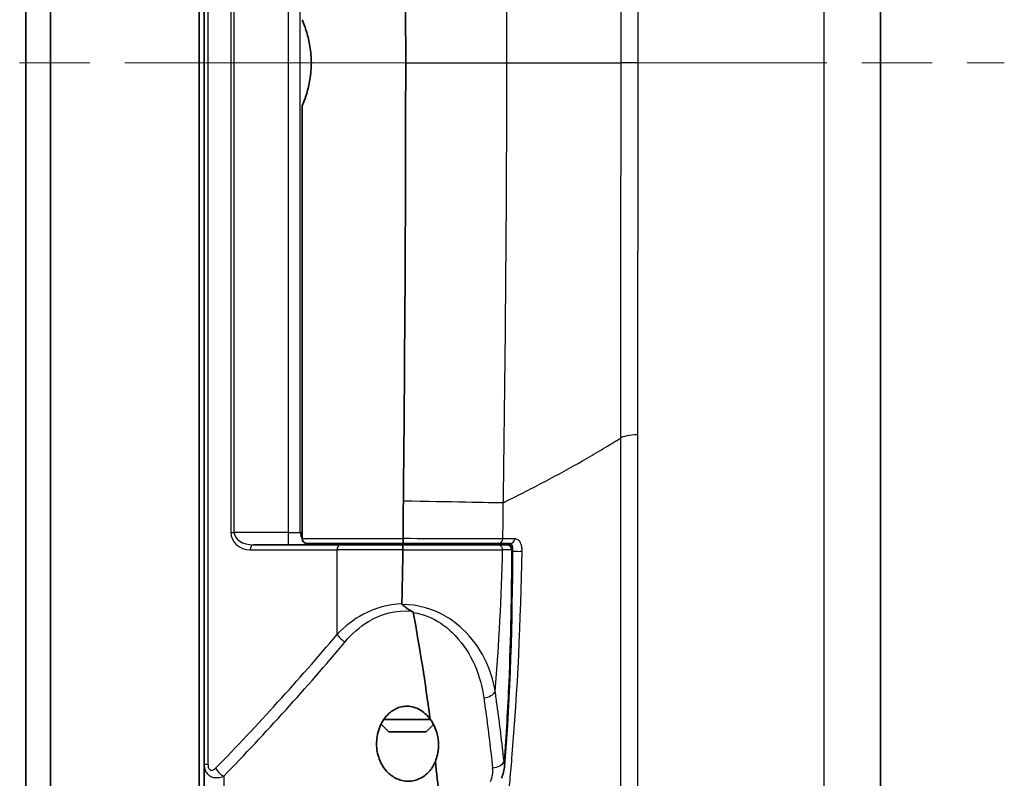
# Model space of a CAD drawing. Units: millimetres. Extents: x 29 to 2395, y 16 to 578.
# Drawn here: x 906 to 945, y 347 to 377 of the extents above; entities that cross this region are included whole.
import ezdxf

# ---------------------------------------------------------------- set-up
doc = ezdxf.new("R2010")
doc.units = ezdxf.units.MM
doc.header["$LTSCALE"] = 2
doc.linetypes.add('CHAIN', pattern=[0.3543, 0.2362, -0.0295, 0.0591, -0.0295])
for name, color, linetype, lineweight in [('Centerline (ISO)', 131, 'Continuous', 18), ('Visible (ISO)', 7, 'Continuous', 35), ('Visible Narrow (ISO)', 7, 'Continuous', 25)]:
    doc.layers.add(name, color=color, linetype=linetype, lineweight=lineweight)

msp = doc.modelspace()

# ---------------------------------------------------------------- linework, layer by layer
at = {"layer": 'Centerline (ISO)', "linetype": 'CHAIN', "ltscale": 23.990969}
msp.add_line((841.7514, 375.4517), (945.2514, 375.4517), dxfattribs=at)
at = {"layer": 'Visible (ISO)'}
for p, q in [((940.2514, 436.213), (940.2514, 314.6905)), ((905.7514, 341.0164), (905.7514, 409.8871)), ((906.7514, 410.0835), (906.7514, 340.82)), ((912.7514, 344.6655), (912.7514, 406.238)), ((912.9514, 403.7663), (912.9514, 347.1372)), ((916.9082, 373.7086), (916.9082, 356.2517)), ((922.4082, 356.2501), (922.4082, 356.2501)), ((918.4482, 356.0017), (914.937, 356.0017)), ((920.9819, 356.0517), (917.1082, 356.0517)), ((918.4482, 356.0017), (920.9762, 356.0017)), ((919.7514, 356.0517), (919.7514, 356.0017)), ((919.9082, 356.0017), (919.9082, 356.0517)), ((924.807, 356.0017), (920.9762, 356.0017)), ((920.9819, 356.0517), (924.8164, 356.0517)), ((922.4082, 356.0017), (922.4082, 356.0517)), ((922.4082, 355.7997), (922.4082, 355.7998)), ((924.807, 356.0017), (925.1662, 356.0017)), ((925.2928, 356.0517), (924.8164, 356.0517)), ((925.1662, 356.0017), (925.1954, 356.0017)), ((919.9082, 353.4285), (919.9082, 353.4289)), ((919.7514, 353.3713), (919.7514, 353.371)), ((919.7514, 353.0029), (919.7514, 353.0028)), ((922.4082, 353.2697), (922.4082, 353.2702)), ((922.4082, 352.896), (922.4082, 352.896)), ((920.4082, 348.4517), (920.0906, 348.7693)), ((920.1975, 348.9517), (922.0824, 348.9517)), ((921.9082, 348.4517), (922.209, 348.7526)), ((921.9082, 348.4517), (920.4082, 348.4517)), ((912.9514, 344.6564), (912.9514, 347.1372))]:
    msp.add_line(p, q, dxfattribs=at)
msp.add_arc((917.1082, 356.2517), 0.2, 180, 270, dxfattribs=at)
for centre, major_axis, ratio, start_param, end_param in [((924.7262, 355.8012), (-0.6747, 0.0005), 0.0201668, 3.1410365, 3.1414931), ((922.0237, 346.8774), (0.5017, -4.6906), 0.0634262, 1.345169, 1.6453958)]:
    msp.add_ellipse(centre, major_axis=major_axis, ratio=ratio, start_param=start_param, end_param=end_param, dxfattribs=at)
for points, knots in [([(920.9909, 393.1221), (921.0047, 391.65), (921.0173, 390.1802), (921.0285, 388.7098), (921.0391, 387.3208), (921.0485, 385.9312), (921.0564, 384.5384), (921.0569, 384.4567), (921.0573, 384.375), (921.0578, 384.2933), (921.064, 383.1824), (921.0692, 382.0794), (921.0733, 380.9795), (921.077, 379.976), (921.0798, 378.9751), (921.0816, 377.9731), (921.0831, 377.1614), (921.0839, 376.3489), (921.084, 375.5337), (921.084, 375.5064), (921.084, 375.4791), (921.084, 375.4517)], [-1.7557476, -1.7557476, -1.7557476, -1.7557476, -1.3165143, -1.3165143, -1.3165143, -0.9016167, -0.9016167, -0.9016167, -0.8772809, -0.8772809, -0.8772809, -0.54642, -0.54642, -0.54642, -0.244548, -0.244548, -0.244548, 0, 0, 0, 0.0081997, 0.0081997, 0.0081997, 0.0081997]), ([(916.9082, 377.1976), (916.9082, 377.1971), (916.927, 377.1516), (916.9948, 376.971), (917.0432, 376.8356), (917.1346, 376.5272), (917.1839, 376.3332), (917.2549, 375.9064), (917.2753, 375.6733), (917.2753, 375.4531)], [1.32668354, 1.32668354, 1.32668354, 1.32668354, 1.39287357, 1.39287357, 1.45944365, 1.45944365, 1.52549352, 1.52549352, 1.59154339, 1.59154339, 1.59154339, 1.59154339]), ([(917.2753, 375.4531), (917.2753, 375.233), (917.2549, 374.9998), (917.1839, 374.573), (917.1346, 374.3791), (917.0432, 374.0706), (916.9948, 373.9352), (916.927, 373.7546), (916.9082, 373.7091), (916.9082, 373.7086)], [0.53051446, 0.53051446, 0.53051446, 0.53051446, 0.59656433, 0.59656433, 0.6626142, 0.6626142, 0.72918428, 0.72918428, 0.79537431, 0.79537431, 0.79537431, 0.79537431]), ([(921.084, 375.4517), (921.084, 375.4108), (921.084, 375.3427), (921.084, 375.2882), (921.0837, 373.2064), (921.079, 371.1556), (921.0706, 369.1153), (921.0582, 366.1085), (921.0377, 363.1245), (921.0117, 360.0977), (921.0051, 359.3287), (920.9982, 358.557), (920.9909, 357.7814)], [-1.7863318, -1.7863318, -1.7863318, -1.7863318, -1.7700555, -1.7700555, -1.7700555, -1.1485798, -1.1485798, -1.1485798, -0.2326892, -0.2326892, -0.2326892, 0, 0, 0, 0]), ([(920.9909, 357.7814), (920.9895, 357.6344), (920.9893, 357.5501), (920.9848, 356.8722), (920.9822, 356.5846), (920.9784, 356.2517)], [0, 0, 0, 0, 0.04407899, 0.04407899, 0.10147184, 0.10147184, 0.10147184, 0.10147184]), ([(920.9819, 356.0517), (920.9815, 356.0517), (920.981, 356.0574), (920.9802, 356.078), (920.9798, 356.0923), (920.9795, 356.1107), (920.9795, 356.111), (920.9791, 356.1298), (920.9789, 356.1517), (920.9785, 356.1999), (920.9784, 356.2256), (920.9784, 356.2516)], [-0.031508559, -0.031508559, -0.031508559, -0.031508559, -0.023436911, -0.023436911, -0.01575231, -0.01575231, -0.01562254, -0.01562254, -0.007810662, -0.007810662, 0, 0, 0, 0]), ([(919.5071, 356.0517), (919.5139, 356.0479), (919.5208, 356.0443), (919.5501, 356.0303), (919.5751, 356.0214), (919.6321, 356.0074), (919.6653, 356.0029), (919.7034, 356.0018), (919.7082, 356.0017), (919.713, 356.0017)], [0.022851008, 0.022851008, 0.022851008, 0.022851008, 0.025776901, 0.025776901, 0.034786072, 0.034786072, 0.044842765, 0.044842765, 0.046286398, 0.046286398, 0.046286398, 0.046286398]), ([(920.9297, 353.6271), (920.939, 353.9898), (920.9472, 354.3525), (920.9616, 355.0774), (920.9677, 355.4395), (920.9727, 355.8016)], [0.00012684, 0.00012684, 0.00012684, 0.00012684, 0.10898303, 0.10898303, 0.21763371, 0.21763371, 0.21763371, 0.21763371]), ([(920.9762, 356.0017), (920.976, 356.0017), (920.9757, 356.0003), (920.9755, 355.9975), (920.9753, 355.9948), (920.9751, 355.9909), (920.9748, 355.9857), (920.9746, 355.9805), (920.9744, 355.974), (920.9742, 355.9665), (920.9741, 355.9596), (920.9739, 355.9518), (920.9737, 355.9431), (920.9736, 355.9334), (920.9734, 355.9227), (920.9733, 355.9113), (920.9732, 355.9007), (920.9731, 355.8894), (920.973, 355.8777), (920.9729, 355.8653), (920.9728, 355.8526), (920.9728, 355.8395), (920.9727, 355.8271), (920.9727, 355.8145), (920.9727, 355.8017)], [-0.000145936, -0.000145936, -0.000145936, -0.000145936, 0.003999332, 0.003999332, 0.003999332, 0.0079381, 0.0079381, 0.0079381, 0.011941739, 0.011941739, 0.011941739, 0.015624284, 0.015624284, 0.015624284, 0.019757433, 0.019757433, 0.019757433, 0.023564715, 0.023564715, 0.023564715, 0.027559959, 0.027559959, 0.027559959, 0.031375179, 0.031375179, 0.031375179, 0.031375179]), ([(925.1954, 356.0017), (925.1979, 356.0017), (925.1996, 356.0017), (925.2007, 356.0017), (925.2008, 356.0017), (925.2009, 356.0017), (925.2009, 356.0017), (925.2009, 356.0017), (925.2009, 356.0017), (925.2009, 356.0017), (925.2009, 356.0017), (925.2009, 356.0017), (925.2009, 356.0017), (925.2053, 356.0017), (925.2097, 356.0016), (925.2198, 356.0009), (925.2255, 356.0002), (925.2485, 355.9966), (925.2655, 355.9916), (925.3013, 355.9757), (925.32, 355.9636), (925.3518, 355.9346), (925.3653, 355.9172), (925.3857, 355.8802), (925.3931, 355.8601), (925.3997, 355.8268), (925.4009, 355.8137), (925.4009, 355.8006)], [0, 0, 0, 0, 0.006498515, 0.006498515, 0.008933778, 0.008933778, 0.009162058, 0.009162058, 0.009324391, 0.009324391, 0.009364974, 0.009364974, 0.009376911, 0.009376911, 0.01068021, 0.01068021, 0.012413957, 0.012413957, 0.017654364, 0.017654364, 0.024166376, 0.024166376, 0.03058143, 0.03058143, 0.036858464, 0.036858464, 0.04076479, 0.04076479, 0.04076479, 0.04076479]), ([(920.9493, 353.5927), (920.9458, 353.5963), (920.9427, 353.6002), (920.9402, 353.6042), (920.938, 353.6078), (920.9362, 353.6116), (920.935, 353.6156), (920.9339, 353.6193), (920.9333, 353.6231), (920.9334, 353.627)], [0.257228813, 0.257228813, 0.257228813, 0.257228813, 0.264424418, 0.264424418, 0.264424418, 0.270791727, 0.270791727, 0.270791727, 0.276629044, 0.276629044, 0.276629044, 0.276629044]), ([(920.9488, 353.5918), (920.9968, 353.5461), (921.0454, 353.5035), (921.098, 353.4641), (921.1805, 353.4025), (921.2617, 353.3585), (921.3234, 353.3286)], [0.000029202, 0.000029202, 0.000029202, 0.000029202, 0.019964424, 0.019964424, 0.019964424, 0.051206823, 0.051206823, 0.051206823, 0.051206823]), ([(921.3226, 353.3275), (921.3365, 353.3207), (921.3559, 353.3105), (921.3763, 353.2948), (921.3818, 353.2899), (921.3876, 353.2827), (921.3891, 353.2805), (921.391, 353.2768), (921.3916, 353.2754), (921.3921, 353.2739)], [-0.0100954223, -0.0100954223, -0.0100954223, -0.0100954223, -0.0039663395, -0.0039663395, -0.0017085432, -0.0017085432, -0.000794439, -0.000794439, -0.0002405942, -0.0002405942, -0.0002405942, -0.0002405942]), ([(922.0736, 348.9649), (922.0707, 348.9868), (922.0677, 349.0087), (922.0648, 349.0306), (921.8784, 350.419), (921.6532, 351.8357), (921.3923, 353.274)], [5.88214338, 5.88214338, 5.88214338, 5.88214338, 5.89152843, 5.89152843, 5.89152843, 6.48657902, 6.48657902, 6.48657902, 6.48657902]), ([(922.283, 347.2587), (922.2262, 347.1207), (922.149, 346.9907), (921.9583, 346.7651), (921.8308, 346.6553), (921.6036, 346.5397), (921.522, 346.509), (921.3519, 346.4682), (921.2634, 346.4581), (921.1747, 346.4591), (921.0972, 346.46), (921.0188, 346.4694), (920.8662, 346.5046), (920.792, 346.5304), (920.5825, 346.6271), (920.4605, 346.7181), (920.2109, 346.9656), (920.0954, 347.1542), (919.9449, 347.5532), (919.9104, 347.7636), (919.9061, 348.1549), (919.9367, 348.3696), (920.08, 348.779), (920.1918, 348.9739), (920.436, 349.2291), (920.5549, 349.3226), (920.7609, 349.4209), (920.8342, 349.4469), (920.9855, 349.4813), (921.0635, 349.4897), (921.1468, 349.4888), (921.1525, 349.4887), (921.1582, 349.4885)], [-0.15955349, -0.15955349, -0.15955349, -0.15955349, -0.10645567, -0.10645567, -0.05322783, -0.05322783, -0.02661392, -0.02661392, 0, 0, 0, 0.02326754, 0.02326754, 0.04653508, 0.04653508, 0.09307016, 0.09307016, 0.16858977, 0.16858977, 0.24410938, 0.24410938, 0.32079634, 0.32079634, 0.39748329, 0.39748329, 0.44402526, 0.44402526, 0.46729625, 0.46729625, 0.49056724, 0.49056724, 0.49227808, 0.49227808, 0.49227808, 0.49227808]), ([(921.1582, 349.4885), (921.243, 349.4861), (921.3268, 349.4728), (921.4933, 349.4254), (921.5755, 349.3901), (921.8043, 349.2601), (921.9329, 349.1406), (922.0448, 349.0017), (922.0592, 348.9829), (922.0733, 348.9638)], [-0.48986511, -0.48986511, -0.48986511, -0.48986511, -0.46438031, -0.46438031, -0.43718466, -0.43718466, -0.38279338, -0.38279338, -0.3744831, -0.3744831, -0.3744831, -0.3744831]), ([(922.0739, 348.9629), (922.0903, 348.9416), (922.1061, 348.9198), (922.1785, 348.8141), (922.2262, 348.7257), (922.3036, 348.5462), (922.3339, 348.4542), (922.3751, 348.2851), (922.3885, 348.2079), (922.4062, 348.0472), (922.4097, 347.9633), (922.4045, 347.7602), (922.3901, 347.6404), (922.3438, 347.4336), (922.3171, 347.3452), (922.283, 347.2587)], [-0.22690454, -0.22690454, -0.22690454, -0.22690454, -0.21719808, -0.21719808, -0.1803182, -0.1803182, -0.14370506, -0.14370506, -0.11360827, -0.11360827, -0.08121598, -0.08121598, -0.03496084, -0.03496084, 0, 0, 0, 0])]:
    msp.add_open_spline(points, degree=3, knots=knots, dxfattribs=at)
for points in [[(925.4009, 355.8006), (925.386, 352.8767), (925.3047, 349.9753), (925.0758, 347.0864)], [(925.0769, 347.0845), (925.0639, 346.9136), (925.019, 346.7395), (924.9503, 346.579)], [(925.0769, 347.0845), (925.0769, 347.0851), (925.0769, 347.0857), (925.077, 347.0863)]]:
    msp.add_open_spline(points, degree=3, dxfattribs=at)
at = {"layer": 'Visible Narrow (ISO)'}
for p, q in [((937.9693, 438.7035), (937.9693, 312.2)), ((913.1168, 347.1372), (913.1168, 403.7663)), ((914.0258, 394.4017), (914.0258, 356.5017)), ((914.1596, 356.5017), (914.1596, 394.4017)), ((916.344, 394.4017), (916.344, 356.5017)), ((916.8303, 356.5017), (916.8303, 394.4017)), ((921.084, 375.4517), (923.7513, 375.4517)), ((923.7513, 375.4517), (925.1683, 375.4517)), ((925.1683, 375.4517), (929.7642, 375.4517)), ((930.4647, 375.4517), (929.7642, 375.4517)), ((914.0258, 356.5017), (914.1596, 356.5017)), ((916.344, 356.5017), (914.1596, 356.5017)), ((916.344, 356.5017), (916.344, 356.0017)), ((916.344, 356.5017), (916.8303, 356.5017)), ((916.9082, 356.5017), (916.8303, 356.5017)), ((916.9082, 356.2517), (920.9784, 356.2517)), ((914.8032, 355.8017), (918.3144, 355.8017)), ((920.9727, 355.8017), (918.3144, 355.8017)), ((918.3144, 352.3851), (918.3144, 355.8017)), ((924.997, 355.7517), (924.9971, 355.7517)), ((925.4007, 355.7517), (925.4007, 355.7515)), ((925.4007, 355.7517), (925.4007, 355.7517)), ((913.1168, 347.1372), (912.9514, 347.1372)), ((913.7374, 346.6609), (913.7374, 344.6206))]:
    msp.add_line(p, q, dxfattribs=at)
for centre, major_axis, ratio, start_param, end_param in [((930.5285, 360.2558), (-0.8, 0.0006), 0.2347867, 4.7998286, 6.0240662), ((920.9719, 357.7831), (4.2493, -0.0798), 0.0003277, 4.7168544, 5.9796588), ((914.8032, 356.5017), (-0.7774, 0), 0.900404, 0, 1.5707963), ((914.937, 356.5017), (-0.7774, 0), 0.6431457, 0, 1.5707963), ((917.3166, 356.5017), (0, -0.5), 0.9725555, 4.712389, 5.2914352), ((924.8164, 356.2517), (0, -0.2), 0.9551453, 0, 1.5495967), ((659.6598, 353.0839), (277.8112, 2.9747), 0.003918, 0.2947858, 0.3006347), ((925.2928, 356.2517), (0, -0.2), 0.95686, 0, 1.5446822), ((914.937, 355.8017), (0, 0.2), 0.6691306, 0, 1.5707963), ((917.3166, 356.5017), (0, -0.5), 0.9725555, 5.8320079, 6.2831853), ((918.4482, 355.8017), (0, 0.2), 0.6691306, 0, 1.5707963), ((919.2376, 356.5017), (0, -0.5), 0.4862172, 5.8321585, 6.2831853), ((924.807, 355.8017), (0, 0.2), 0.9555309, 4.6867199, 6.2831853), ((664.7378, 352.5595), (272.3741, 3.0468), 0.0040554, 0.294809, 0.2993161), ((925.1662, 355.8017), (0, 0.2), 0.9568493, 4.6830147, 6.2831853), ((924.7262, 355.8012), (-0.6747, 0.0005), 0.0201668, 2.7808933, 3.1410365), ((925.5913, 355.7517), (-0.2, 0.0038), 0.0591303, 0.3071342, 2.8523127), ((831.102, 412.0623), (109.5466, 0), 0.9002348, 5.5625189, 5.6332472), ((918.6489, 352.3851), (-0.382, 0.3226), 0.502289, 1.0341444, 1.9508779), ((852.6212, 396.3793), (-77.5623, -47.4244), 0.8534933, 1.8632036, 1.9448637), ((924.219, 350.1296), (0.4949, 0.0713), 0.6152104, 4.6685566, 5.9214878), ((924.5749, 347.3192), (0.4971, 0.054), 0.6445414, 4.6810797, 5.9374345), ((913.7461, 346.986), (-0.3579, 0.3492), 0.5322875, 1.0713271, 2.0281142), ((923.4182, 346.8377), (-1.124, -0.3904), 0.9369689, 2.4363372, 2.9291864)]:
    msp.add_ellipse(centre, major_axis=major_axis, ratio=ratio, start_param=start_param, end_param=end_param, dxfattribs=at)
for points in [[(925.1683, 375.4517), (925.1683, 381.3743), (925.1119, 387.2927), (925.0269, 393.1969)], [(929.7553, 390.599), (929.761, 385.6458), (929.7642, 380.5446), (929.7642, 375.4517)], [(925.0269, 357.7066), (925.1119, 363.6108), (925.1683, 369.5292), (925.1683, 375.4517)], [(929.7642, 375.4517), (929.7642, 370.3589), (929.761, 365.2577), (929.7553, 360.3044)], [(929.7553, 360.3042), (929.7537, 359.0046), (929.755, 357.7193), (929.7552, 356.4438)], [(924.6974, 350.0885), (924.854, 351.9881), (924.9542, 353.8905), (924.9981, 355.7966)], [(925.0219, 347.5631), (925.0218, 347.5617), (925.0216, 347.5604), (925.0215, 347.559)], [(925.077, 347.0863), (925.0811, 347.1444), (925.0736, 347.2029), (925.0543, 347.2614)]]:
    msp.add_open_spline(points, degree=3, dxfattribs=at)
for points, knots in [([(930.4647, 375.4517), (930.4647, 376.3568), (930.4646, 377.2621), (930.4643, 379.0713), (930.4641, 379.9752), (930.4636, 381.7798), (930.4633, 382.6806), (930.4625, 384.4772), (930.462, 385.373), (930.461, 387.158), (930.4605, 388.0471), (930.4595, 389.443), (930.4592, 389.9526), (930.4588, 390.4606)], [-1.5330215, -1.5330215, -1.5330215, -1.5330215, -1.2581305, -1.2581305, -0.9832813, -0.9832813, -0.7084399, -0.7084399, -0.4336046, -0.4336046, -0.1587292, -0.1587292, 0, 0, 0, 0]), ([(930.4588, 360.4429), (930.4595, 361.3226), (930.4601, 362.207), (930.4612, 363.9836), (930.4617, 364.8758), (930.4626, 366.6661), (930.463, 367.5642), (930.4637, 369.3646), (930.464, 370.2669), (930.4644, 372.074), (930.4645, 372.9788), (930.4647, 374.4065), (930.4647, 374.9292), (930.4647, 375.4517)], [-1.5330215, -1.5330215, -1.5330215, -1.5330215, -1.2581463, -1.2581463, -0.9833062, -0.9833062, -0.708464, -0.708464, -0.4336222, -0.4336222, -0.1587318, -0.1587318, 0, 0, 0, 0]), ([(925.0269, 357.7066), (925.0578, 357.7217), (925.0887, 357.7368), (925.663, 358.0187), (926.1938, 358.2889), (927.23, 358.8366), (927.7354, 359.1141), (928.4744, 359.536), (928.7176, 359.6776), (929.0775, 359.8913), (929.1967, 359.9628), (929.3743, 360.0703), (929.4333, 360.1062), (929.5484, 360.1767), (929.6046, 360.2112), (929.663, 360.2472), (929.6654, 360.2487), (929.6971, 360.2683), (929.7262, 360.2863), (929.7553, 360.3042)], [0.23581788, 0.23581788, 0.23581788, 0.23581788, 0.24999339, 0.24999339, 0.5, 0.5, 0.75000661, 0.75000661, 0.87501631, 0.87501631, 0.93752116, 0.93752116, 0.96877359, 0.96877359, 0.99873515, 0.99873515, 1.00002602, 1.00002602, 1.01569557, 1.01569557, 1.01569557, 1.01569557]), ([(930.5703, 314.1182), (930.5646, 314.9572), (930.555, 316.0049), (930.5304, 319.1027), (930.5156, 321.3879), (930.5003, 324.9629), (930.4968, 325.9008), (930.4874, 328.8411), (930.4823, 330.9717), (930.4736, 335.4933), (930.4703, 337.8827), (930.4626, 345.4048), (930.4594, 350.8974), (930.4585, 357.8821), (930.4578, 359.1577), (930.4588, 360.4429)], [-6.7643468, -6.7643468, -6.7643468, -6.7643468, -5.8553822, -5.8553822, -4.4919352, -4.4919352, -4.0374529, -4.0374529, -3.1284882, -3.1284882, -2.2195235, -2.2195235, -0.4015942, -0.4015942, 0, 0, 0, 0]), ([(925.0074, 356.2475), (925.0124, 356.522), (925.0173, 356.8734), (925.0214, 357.2973), (925.0236, 357.5158), (925.0249, 357.6631), (925.0269, 357.7066)], [-0.1445721, -0.1445721, -0.1445721, -0.1445721, -0.06567791, -0.04378528, -0.02189264, 0, 0, 0, 0]), ([(925.0074, 356.2475), (924.7812, 356.2477), (924.35, 356.248), (923.5846, 356.2489), (923.3788, 356.2491), (922.5053, 356.2501), (921.7408, 356.2508), (920.9784, 356.2516)], [-0.50968893, -0.50968893, -0.50968893, -0.50968893, -0.29130615, -0.29130615, -0.21910363, -0.21910363, -0.00116466, -0.00116466, -0.00116466, -0.00116466]), ([(925.7829, 355.7448), (925.7841, 355.8064), (925.7739, 355.9247), (925.7373, 356.0513), (925.6771, 356.1642), (925.5911, 356.2337), (925.5199, 356.2464), (925.4841, 356.2465)], [-0.12947265, -0.12947265, -0.12947265, -0.12947265, -0.11097656, -0.09248047, -0.07398437, -0.03699219, 0, 0, 0, 0]), ([(929.7552, 356.4438), (929.7561, 350.6699), (929.761, 345.1297), (929.7728, 337.5455), (929.7822, 332.7314), (929.8011, 327.3688), (929.8156, 324.5423), (929.837, 320.9521), (929.8577, 318.6611), (929.8916, 315.5617), (929.9051, 314.5137), (929.9127, 313.6728)], [0.4015942, 0.4015942, 0.4015942, 0.4015942, 2.2195239, 2.2195239, 3.1284885, 4.0374531, 4.4919354, 4.4919354, 5.8553823, 5.8553823, 6.7642845, 6.7642845, 6.7642845, 6.7642845]), ([(919.5033, 356.0517), (919.5046, 356.051), (919.563, 356.019), (919.6375, 356.0017), (919.713, 356.0017)], [-0.031701376, -0.031701376, -0.031701376, -0.031701376, -0.030977357, 0, 0, 0, 0]), ([(920.9727, 355.8016), (921.7352, 355.8006), (922.5039, 355.7995), (923.1582, 355.7988), (923.3762, 355.7985), (923.5814, 355.7983), (923.7712, 355.7981), (924.341, 355.7975), (924.7733, 355.7969), (924.9981, 355.7966)], [-0.50855488, -0.50855488, -0.50855488, -0.50855488, -0.29056122, -0.29056122, -0.29056122, -0.21795209, -0.21795209, -0.21795209, 0, 0, 0, 0]), ([(925.3575, 355.7959), (925.3497, 354.006), (925.3203, 352.2279), (925.1975, 349.3896), (925.1356, 348.3251), (925.0543, 347.2614)], [-1.01686391, -1.01686391, -1.01686391, -1.01686391, -0.48378649, -0.48378649, -0.16301494, -0.16301494, -0.16301494, -0.16301494]), ([(925.2928, 356.0517), (925.3103, 356.0517), (925.3416, 356.0442), (925.3723, 356.0027), (925.3907, 355.9352), (925.4003, 355.8595), (925.4018, 355.7887), (925.4007, 355.7517)], [0, 0, 0, 0, 0.03699219, 0.07398437, 0.09248047, 0.11097656, 0.12947265, 0.12947265, 0.12947265, 0.12947265]), ([(925.2759, 346.2759), (925.2789, 346.3079), (925.2819, 346.3399), (925.2849, 346.3719), (925.3165, 346.7079), (925.3463, 347.0441), (925.6063, 350.1515), (925.7308, 352.9403), (925.7829, 355.7448)], [-0.95307449, -0.95307449, -0.95307449, -0.95307449, -0.94333508, -0.94333508, -0.94333508, -0.84120734, -0.84120734, 0, 0, 0, 0]), ([(920.9299, 353.6271), (920.3743, 353.6008), (919.3246, 353.2865), (918.6076, 352.6916), (918.3144, 352.3851)], [-0.28704874, -0.28704874, -0.28704874, -0.28704874, -0.13916648, 0, 0, 0, 0]), ([(918.6402, 352.0873), (918.899, 352.3953), (919.6144, 353.0714), (920.7052, 353.3869), (921.323, 353.3283)], [0, 0, 0, 0, 0.13916648, 0.32460532, 0.32460532, 0.32460532, 0.32460532]), ([(924.6974, 350.0885), (924.5438, 350.9771), (924.0475, 352.1105), (922.5214, 353.3087), (921.5913, 353.5971), (920.949, 353.5919)], [-0.54923522, -0.54923522, -0.54923522, -0.54923522, -0.21007427, -0.12528403, 0.04425509, 0.04425509, 0.04425509, 0.04425509]), ([(921.3923, 353.274), (921.7985, 353.2086), (922.4401, 352.9412), (923.6816, 351.8391), (924.1127, 350.7094), (924.2411, 349.8223)], [0.00022355, 0.00022355, 0.00022355, 0.00022355, 0.12528403, 0.21007427, 0.54923498, 0.54923498, 0.54923498, 0.54923498]), ([(924.2364, 349.8218), (924.2633, 349.6353), (924.2895, 349.4492), (924.4199, 348.5002), (924.513, 347.7447), (924.5941, 346.9973)], [0, 0, 0, 0, 0.07133697, 0.07133697, 0.364814, 0.364814, 0.364814, 0.364814]), ([(925.0543, 347.2614), (924.9734, 348.0094), (924.8804, 348.7658), (924.7503, 349.7157), (924.7242, 349.9019), (924.6974, 350.0885)], [-0.364814, -0.364814, -0.364814, -0.364814, -0.07133697, -0.07133697, 0, 0, 0, 0]), ([(912.9514, 347.1372), (912.9514, 347.102), (912.9538, 347.0656), (912.9595, 347.0289), (912.9613, 347.0167), (912.9636, 347.0044), (912.9663, 346.9921), (912.9769, 346.9428), (912.9938, 346.8928), (913.0208, 346.844), (913.0478, 346.7952), (913.0856, 346.7479), (913.1319, 346.7104), (913.1783, 346.6729), (913.2334, 346.6452), (913.2884, 346.6284), (913.3433, 346.6116), (913.3976, 346.6053), (913.4498, 346.605), (913.4889, 346.6048), (913.5268, 346.6081), (913.5636, 346.6139), (913.6004, 346.6197), (913.6361, 346.6281), (913.6705, 346.6383), (913.6934, 346.645), (913.7157, 346.6526), (913.7374, 346.6609)], [-0.057781157, -0.057781157, -0.057781157, -0.057781157, -0.051590319, -0.051590319, -0.051590319, -0.049526706, -0.049526706, -0.049526706, -0.041272255, -0.041272255, -0.041272255, -0.033017804, -0.033017804, -0.033017804, -0.024763353, -0.024763353, -0.024763353, -0.016508902, -0.016508902, -0.016508902, -0.010318064, -0.010318064, -0.010318064, -0.004127226, -0.004127226, -0.004127226, 0, 0, 0, 0]), ([(913.4116, 346.986), (913.4034, 346.9776), (913.3825, 346.9575), (913.3468, 346.9289), (913.2995, 346.9022), (913.2433, 346.8879), (913.1811, 346.9093), (913.1389, 346.9742), (913.1248, 347.0341), (913.118, 347.0886), (913.1168, 347.1166), (913.1168, 347.1372)], [0, 0, 0, 0, 0.004127226, 0.010318064, 0.016508902, 0.024763353, 0.033017804, 0.041272255, 0.049526706, 0.051590319, 0.057781157, 0.057781157, 0.057781157, 0.057781157])]:
    msp.add_open_spline(points, degree=3, knots=knots, dxfattribs=at)

doc.saveas('drawing.dxf')
